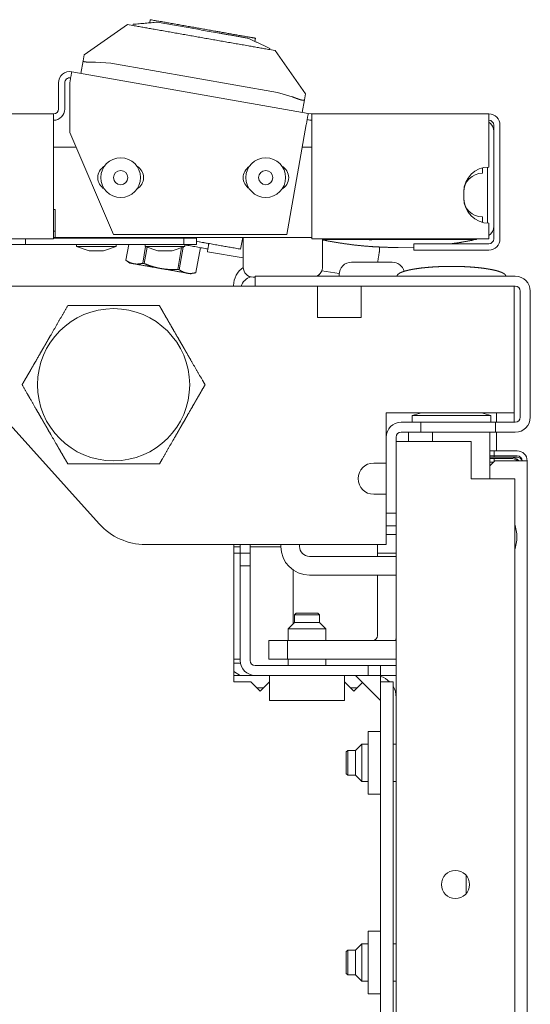
# Model space of a CAD drawing. Units: millimetres. Extents: x 1989 to 8922, y 332 to 6704.
# Drawn here: x 4897 to 4979, y 1450 to 1608 of the extents above; entities that cross this region are included whole.
import ezdxf

# ---------------------------------------------------------------- set-up
doc = ezdxf.new("R2010")
doc.units = ezdxf.units.MM
doc.layers.add('1', color=7, linetype='Continuous')

msp = doc.modelspace()

# ---------------------------------------------------------------- linework, layer by layer
at = {"layer": '1', "color": 18, "linetype": 'Continuous', "lineweight": 5}
for p, q in [((4917.59, 1608.21), (4917.51, 1607.71)), ((4907, 1602.57), (4913.95, 1607.44)), ((4913.95, 1607.44), (4914.82, 1607.28)), ((4914.86, 1607.48), (4914.82, 1607.28)), ((4934.35, 1604.74), (4934.44, 1605.25)), ((4936.76, 1603.62), (4936.72, 1603.42)), ((4906.84, 1601.61), (4907, 1602.57)), ((4936.72, 1603.42), (4937.59, 1603.27)), ((4937.59, 1603.27), (4942.46, 1596.32)), ((4906.48, 1599.61), (4906.84, 1601.61)), ((4911.27, 1601.27), (4908.83, 1601.42)), ((4938, 1596.56), (4911.27, 1601.27)), ((4942.92, 1593.19), (4905.01, 1599.87)), ((4902.89, 1598.1), (4902.89, 1593.9)), ((4903.89, 1598.1), (4903.89, 1593.9)), ((4904.69, 1598.1), (4904.69, 1590.15)), ((4940.35, 1595.87), (4938, 1596.56)), ((4942.46, 1596.32), (4942.29, 1595.36)), ((4942.29, 1595.36), (4941.94, 1593.36)), ((4260.09, 1593.1), (4902.09, 1593.1)), ((4943.37, 1593.11), (4942.92, 1593.19)), ((4971.85, 1593.1), (4943.51, 1593.1)), ((4902.09, 1573.1), (4902.09, 1591.3)), ((4942.61, 1591.42), (4939.5, 1573.79)), ((4943.19, 1592.12), (4942.75, 1592.2)), ((4943.51, 1591.3), (4943.51, 1573.1)), ((4971.85, 1584.6), (4971.85, 1591.3)), ((4972.65, 1591.3), (4972.65, 1573.1)), ((4973.65, 1591.3), (4973.65, 1573.1)), ((4911.68, 1573.79), (4904.69, 1590.15)), ((4905.7, 1587.8), (4902.09, 1587.8)), ((4943.51, 1587.8), (4941.97, 1587.8)), ((4971.65, 1584.59), (4971.65, 1575.6)), ((4970.85, 1583.6), (4970.85, 1584.47)), ((4967.85, 1579.6), (4967.85, 1580.6)), ((4902.09, 1577.8), (4902.35, 1577.8)), ((4902.35, 1577.8), (4902.35, 1575.1)), ((4970.85, 1575.72), (4970.85, 1576.6)), ((4971.85, 1573.1), (4971.85, 1575.6)), ((4939.5, 1573.79), (4911.68, 1573.79)), ((4897.6, 1572.2), (4242.6, 1572.2)), ((4260.09, 1573.1), (4902.09, 1573.1)), ((4923, 1572.2), (4897.6, 1572.2)), ((4923, 1573.2), (4902.09, 1573.2)), ((4943.51, 1573.3), (4902.35, 1573.3)), ((4905.77, 1572.2), (4905.77, 1571.87)), ((4905.77, 1571.87), (4907.81, 1571.19)), ((4907.36, 1573.3), (4907.36, 1573.2)), ((4910.09, 1571.19), (4912.12, 1571.87)), ((4910.54, 1573.2), (4910.54, 1573.3)), ((4912.12, 1571.87), (4912.12, 1572.2)), ((4913.69, 1569.65), (4914.14, 1572.2)), ((4914.14, 1572.2), (4913.69, 1569.65)), ((4914.32, 1573.2), (4914.34, 1573.3)), ((4914.33, 1573.3), (4914.32, 1573.2)), ((4916.77, 1572.2), (4916.77, 1571.87)), ((4916.77, 1571.87), (4918.81, 1571.19)), ((4918.36, 1573.3), (4918.36, 1573.2)), ((4921.09, 1571.19), (4923.12, 1571.87)), ((4921.54, 1573.2), (4921.54, 1573.3)), ((4923, 1572.2), (4923, 1573.2)), ((4923, 1573.2), (4925, 1573.2)), ((4925, 1572.2), (4923, 1572.2)), ((4923.12, 1571.87), (4923.12, 1572.2)), ((4925, 1573.2), (4925, 1572.2)), ((4925.51, 1572.54), (4925.52, 1572.6)), ((4926.21, 1572.42), (4926.22, 1572.47)), ((4926.72, 1572.33), (4926.64, 1572.4)), ((4926.72, 1572.33), (4926.73, 1572.38)), ((4932.08, 1571.44), (4932.41, 1573.3)), ((4932.5, 1573.3), (4932.5, 1568.52)), ((4943.51, 1573.1), (4971.85, 1573.1)), ((4945.2, 1568.52), (4945.2, 1573.1)), ((4952.28, 1573), (4953.08, 1572.87)), ((4959.85, 1571.3), (4959.85, 1572.3)), ((4971.85, 1572.3), (4959.85, 1572.3)), ((4969.89, 1573), (4969.89, 1573.1)), ((4916.85, 1571.84), (4916.38, 1569.17)), ((4916.61, 1569.13), (4917.08, 1571.77)), ((4922.61, 1571.7), (4921.99, 1568.18)), ((4922.22, 1568.14), (4922.86, 1571.78)), ((4925.62, 1571.68), (4924.91, 1567.67)), ((4924.91, 1567.67), (4925.62, 1571.68)), ((4932.5, 1570.03), (4926.75, 1570.98)), ((4957.34, 1571.7), (4959.85, 1571.75)), ((4971.85, 1571.3), (4959.85, 1571.3)), ((4913.69, 1569.65), (4914.32, 1569.21)), ((4954.09, 1569.62), (4954.08, 1569.58)), ((4924.17, 1567.47), (4924.91, 1567.67)), ((4947.87, 1567.51), (4945.1, 1567.97)), ((4947.86, 1567.35), (4947.86, 1567.1)), ((4930.96, 1565.5), (4930.96, 1565.6)), ((4934.41, 1565.5), (4934.41, 1567.1)), ((4939.41, 1567.1), (4976.11, 1567.1)), ((4226.1, 1565.5), (4934.92, 1565.5)), ((4939.41, 1565.5), (4976.11, 1565.5)), ((4944.41, 1565.5), (4951.41, 1565.5)), ((4944.41, 1560.5), (4944.41, 1565.5)), ((4951.41, 1560.5), (4951.41, 1565.5)), ((4975.91, 1543.7), (4975.91, 1565.5)), ((4976.11, 1565.5), (4975.91, 1565.5)), ((4976.91, 1544.5), (4976.91, 1564.7)), ((4976.91, 1544.5), (4976.91, 1564.7)), ((4978.51, 1544.5), (4978.51, 1564.7)), ((4975.91, 1545.2), (4975.91, 1562.7)), ((4944.41, 1560.5), (4951.41, 1560.5)), ((4909.39, 1527.41), (4885.99, 1553.39)), ((4955.41, 1545.2), (4975.71, 1545.2)), ((4955.41, 1540.15), (4955.41, 1545.2)), ((4961.06, 1545.2), (4959.56, 1544.8)), ((4972.16, 1544.8), (4970.67, 1545.2)), ((4973.11, 1545.18), (4973.11, 1543.69)), ((4957.81, 1543.7), (4960.96, 1543.7)), ((4959.56, 1544.8), (4959.56, 1543.7)), ((4960.96, 1543.7), (4960.96, 1542.1)), ((4972.96, 1543.7), (4960.96, 1543.7)), ((4972.16, 1543.7), (4972.16, 1544.8)), ((4972.96, 1543.7), (4972.96, 1542.1)), ((4972.96, 1543.7), (4976.11, 1543.7)), ((4976.11, 1543.7), (4975.91, 1543.7)), ((4955.41, 1542.1), (4955.55, 1542.1)), ((4957.81, 1542.1), (4960.96, 1542.1)), ((4959.01, 1540.6), (4959.01, 1542.1)), ((4960.96, 1542.1), (4972.96, 1542.1)), ((4972.96, 1542.1), (4976.11, 1542.1)), ((4973.11, 1542.08), (4973.11, 1539.09)), ((4955.41, 1529.1), (4955.41, 1541.3)), ((4957.01, 1529.1), (4957.01, 1541.3)), ((4959.81, 1540.6), (4969.01, 1540.6)), ((4969.01, 1540.6), (4969.01, 1534.6)), ((4972.71, 1539.1), (4972.01, 1539.1)), ((4976.41, 1539.1), (4972.71, 1539.1)), ((4972.71, 1538.3), (4972.71, 1539.1)), ((4955.41, 1537.15), (4953.41, 1537.15)), ((4955.41, 1537.15), (4955.41, 1532.15)), ((4972.01, 1534.6), (4972.01, 1538.3)), ((4972.71, 1538.3), (4972.01, 1538.3)), ((4972.71, 1538.1), (4972.01, 1538.1)), ((4972.01, 1537.9), (4972.71, 1537.9)), ((4972.81, 1537.5), (4972.01, 1536.7)), ((4972.61, 1537.3), (4972.01, 1537.3)), ((4976.41, 1538.3), (4972.71, 1538.3)), ((4972.71, 1538.1), (4972.71, 1538.3)), ((4976.41, 1538.1), (4972.71, 1538.1)), ((4972.71, 1537.4), (4972.71, 1537.9)), ((4975.41, 1537.9), (4972.71, 1537.9)), ((4976.41, 1537.5), (4972.81, 1537.5)), ((4978.01, 401.7), (4978.01, 1537.5)), ((4969.01, 1534.6), (4973.21, 1534.6)), ((4976.01, 1534.6), (4976.01, 404.6)), ((4955.41, 1532.15), (4953.41, 1532.15)), ((4955.41, 1524.1), (4955.41, 1529.15)), ((4955.41, 1529.1), (4957.01, 1529.1)), ((4957.01, 1529.1), (4957.01, 1527.1)), ((4957.01, 1527.1), (4955.41, 1527.1)), ((4957.01, 412.11), (4957.01, 1527.09)), ((4955.41, 1525.7), (4957.01, 1525.7)), ((4916.82, 1524.1), (4955.41, 1524.1)), ((4931.01, 1502.1), (4931.01, 1524.1)), ((4932.01, 1523.7), (4931.01, 1523.7)), ((4932.01, 1524.1), (4932.01, 1522.7)), ((4933.61, 1524.1), (4933.61, 1522.7)), ((4938.51, 1523.7), (4933.61, 1523.7)), ((4938.51, 1523.8), (4938.51, 1524.1)), ((4941.51, 1523.8), (4941.51, 1524.1)), ((4954.01, 1522.7), (4954.01, 1524.1)), ((4931.98, 1522.7), (4931.01, 1522.7)), ((4931.98, 1505.7), (4931.98, 1522.7)), ((4932.01, 1522.7), (4931.98, 1522.7)), ((4932.01, 1522.7), (4933.61, 1522.7)), ((4932.01, 1520.7), (4932.01, 1522.7)), ((4933.61, 1522.7), (4933.61, 1520.7)), ((4957.01, 1522.2), (4943.11, 1522.2)), ((4957.01, 1522.7), (4954.01, 1522.7)), ((4954.01, 1522.2), (4954.01, 1522.7)), ((4933.61, 1520.7), (4932.01, 1520.7)), ((4932.01, 1505.5), (4932.01, 1520.7)), ((4933.61, 1505.5), (4933.61, 1520.7)), ((4940.51, 1511.4), (4940.51, 1520)), ((4957.01, 1519.2), (4943.11, 1519.2)), ((4954.01, 1509.5), (4954.01, 1519.2)), ((4940.97, 1513.1), (4940.71, 1512.84)), ((4940.71, 1512.84), (4940.71, 1511.6)), ((4944.71, 1512.84), (4944.46, 1513.1)), ((4944.71, 1511.6), (4944.71, 1512.84)), ((4940.71, 1511.6), (4939.71, 1510.6)), ((4939.71, 1510.6), (4939.71, 1508.7)), ((4945.71, 1510.6), (4944.71, 1511.6)), ((4945.71, 1508.7), (4945.71, 1510.6)), ((4936.61, 1505.7), (4936.61, 1508.7)), ((4936.61, 1508.7), (4939.61, 1508.7)), ((4939.61, 1508.7), (4939.61, 1505.7)), ((4957.01, 1508.7), (4939.61, 1508.7)), ((4931.98, 1505.7), (4931.01, 1505.7)), ((4932.01, 1505.7), (4931.98, 1505.7)), ((4939.61, 1505.7), (4936.61, 1505.7)), ((4957.01, 1505.7), (4939.61, 1505.7)), ((4939.71, 1505.7), (4939.71, 1504.7)), ((4945.71, 1504.7), (4945.71, 1505.7)), ((4931.01, 1505.1), (4932.05, 1505.1)), ((4952.51, 1504.7), (4934.41, 1504.7)), ((4952.51, 1503.1), (4952.51, 1504.7)), ((4952.51, 1504.7), (4954.51, 1504.7)), ((4954.51, 1504.7), (4954.51, 1503.1)), ((4957.01, 1504.7), (4954.51, 1504.7)), ((4932.01, 1503.1), (4931.01, 1503.76)), ((4934.41, 1503.1), (4931.01, 1503.1)), ((4952.51, 1503.1), (4934.41, 1503.1)), ((4936.71, 1499.1), (4936.71, 1503.1)), ((4948.71, 1499.1), (4948.71, 1503.1)), ((4954.51, 1499.1), (4950.51, 1503.1)), ((4954.51, 1503.1), (4952.51, 1503.1)), ((4954.51, 1503.1), (4954.51, 1502.1)), ((4957.01, 1503.1), (4954.51, 1503.1)), ((4933.71, 1502.1), (4931.01, 1502.1)), ((4933.71, 1502.1), (4935.21, 1500.6)), ((4935.71, 1501.1), (4934.71, 1501.1)), ((4935.21, 1500.6), (4936.71, 1502.1)), ((4948.71, 1502.1), (4950.21, 1500.6)), ((4950.71, 1501.1), (4949.71, 1501.1)), ((4950.21, 1500.6), (4951.61, 1502)), ((4956.51, 1502.1), (4954.51, 1502.1)), ((4954.51, 1436.5), (4954.51, 1502.1)), ((4956.51, 1436.5), (4956.51, 1502.1)), ((4936.71, 1499.1), (4948.71, 1499.1)), ((4954.51, 1494.1), (4952.51, 1494.1)), ((4951.51, 1492.1), (4950.51, 1491.1)), ((4952.51, 1492.1), (4951.51, 1492.1)), ((4957.01, 1492.1), (4956.51, 1492.1)), ((4949.27, 1491.1), (4949.01, 1490.84)), ((4950.51, 1491.1), (4949.27, 1491.1)), ((4949.01, 1487.35), (4949.27, 1487.1)), ((4949.27, 1487.1), (4950.51, 1487.1)), ((4950.51, 1487.1), (4951.51, 1486.1)), ((4951.51, 1486.1), (4952.51, 1486.1)), ((4956.51, 1486.1), (4957.01, 1486.1)), ((4952.51, 1484.1), (4954.51, 1484.1)), ((4968.21, 1471.07), (4968.21, 1468.12)), ((4954.51, 1462.1), (4952.51, 1462.1)), ((4951.51, 1460.1), (4950.51, 1459.1)), ((4952.51, 1460.1), (4951.51, 1460.1)), ((4957.01, 1460.1), (4956.51, 1460.1)), ((4949.27, 1459.1), (4949.01, 1458.84)), ((4950.51, 1459.1), (4949.27, 1459.1)), ((4949.01, 1455.35), (4949.27, 1455.1)), ((4949.27, 1455.1), (4950.51, 1455.1)), ((4950.51, 1455.1), (4951.51, 1454.1)), ((4951.51, 1454.1), (4952.51, 1454.1)), ((4956.51, 1454.1), (4957.01, 1454.1)), ((4952.51, 1452.1), (4954.51, 1452.1))]:
    msp.add_line(p, q, dxfattribs=at)
for centre, radius in [((4912.85, 1582.9), 3.18), ((4936.1, 1582.9), 3.18), ((4912.85, 1582.9), 1.14), ((4936.1, 1582.9), 1.14), ((4911.71, 1549.7), 12.2), ((4966.51, 1469.6), 2.25)]:
    msp.add_circle(centre, radius, dxfattribs=at)
for centre, radius, start, end in [((4904.69, 1598.1), 1.8, 80, 180), ((4904.69, 1598.1), 0.8, 80, 180), ((4902.09, 1593.9), 1.8, 270, 0), ((4902.09, 1593.9), 0.8, 270, 0), ((4943.51, 1593.9), 0.8, 260, 270), ((4971.85, 1591.3), 1.8, 0, 90), ((4943.51, 1593.9), 1.8, 260, 270), ((4971.85, 1591.3), 0.8, 0, 90), ((4970.85, 1590.3), 1.8, 0, 56.2528), ((4911.29, 1582.9), 2.1, 119.8519, 240.1116), ((4914.4, 1582.9), 2.1, 300.42, 59.6166), ((4934.59, 1582.9), 2.1, 122.5828, 237.3778), ((4937.69, 1582.9), 2.1, 297.8409, 62.1956), ((4971.85, 1580.6), 4, 90, 180), ((4970.85, 1580.6), 3, 90, 180), ((4970.85, 1579.6), 3, 180, 270), ((4971.85, 1579.6), 4, 180, 270), ((4970.85, 1575.1), 1.8, 303.7472, 0), ((4902.35, 1575.1), 0.8, 251.2519, 270), ((4902.35, 1575.1), 1.8, 261.7861, 270), ((4971.85, 1573.1), 1.8, 270, 0), ((4971.85, 1573.1), 0.8, 270, 0), ((4952.83, 1571.37), 1.52, 350.68, 15.8181), ((4949.86, 1567.35), 2, 90, 180), ((4956.36, 1567.35), 2, 15.3998, 90), ((4934.46, 1565.6), 3.5, 124.0223, 180), ((4934.07, 1568.52), 1.57, 180, 270), ((4943.62, 1568.52), 1.57, 295.2295, 0), ((4943.62, 1568.52), 1.57, 295.2281, 339.3), ((4934.41, 1564.7), 2.4, 107.1309, 160.5277), ((4976.11, 1564.7), 2.4, 0, 90), ((4976.11, 1564.7), 0.8, 0, 90), ((4976.11, 1564.7), 0.8, 0, 90), ((4957.81, 1541.3), 2.4, 90, 180), ((4976.11, 1544.5), 0.8, 270, 0), ((4976.11, 1544.5), 2.4, 270, 0), ((4976.11, 1544.5), 0.8, 270, 0), ((4957.81, 1541.3), 0.8, 90, 180), ((4976.41, 1537.5), 1.6, 0, 90), ((4953.41, 1534.65), 2.5, 90, 270), ((4975.41, 1536.5), 1.6, 38.6803, 90), ((4975.41, 1536.3), 1.6, 48.5859, 90), ((4976.41, 1537.5), 0.8, 0, 90), ((4976.41, 1537.3), 0.8, 14.4759, 90), ((4916.82, 1534.1), 10, 222, 270), ((4970.01, 1525.3), 6.35, 340.8919, 19.1137), ((4943.11, 1523.8), 4.6, 180, 270), ((4943.11, 1523.8), 1.6, 180, 270), ((4953.21, 1509.5), 0.8, 270, 0), ((4953.21, 1509.5), 3.8, 347.8458, 0), ((4934.41, 1505.5), 2.4, 180, 270), ((4934.41, 1505.5), 0.8, 180, 270), ((4953.51, 1499.6), 3.5, 45.5372, 73.3978), ((4953.51, 1499.6), 3.5, 0, 31.0036)]:
    msp.add_arc(centre, radius, start, end, dxfattribs=at)
for points, knots in [([(4934.44, 1605.25), (4933.6, 1605.39), (4927.89, 1606.4), (4920.77, 1607.66), (4917.59, 1608.21)], [0, 0, 0.049529, 0.388756, 0.811741, 1, 1]), ([(4914.82, 1607.28), (4918.03, 1606.72), (4925.77, 1605.35), (4933.52, 1603.99), (4936.72, 1603.42)], [0, 0, 0.146442, 0.5, 0.853543, 1, 1]), ([(4918.7, 1607.82), (4928.61, 1606.07), (4933.26, 1605.25)], [0, 0, 0.680509, 1, 1]), ([(4906.84, 1601.61), (4906.84, 1601.58), (4906.86, 1601.54), (4906.88, 1601.53), (4906.9, 1601.51), (4906.92, 1601.51), (4906.93, 1601.5), (4906.95, 1601.49), (4906.97, 1601.49), (4907.01, 1601.48), (4907.05, 1601.47), (4907.1, 1601.46), (4907.15, 1601.45), (4907.16, 1601.45), (4907.18, 1601.45), (4907.19, 1601.45), (4907.21, 1601.44), (4907.24, 1601.44), (4907.27, 1601.44), (4907.33, 1601.43), (4907.4, 1601.43), (4907.47, 1601.42), (4907.55, 1601.42), (4907.59, 1601.42), (4907.63, 1601.42), (4907.67, 1601.41), (4907.71, 1601.41), (4907.88, 1601.41), (4908.06, 1601.41), (4908.1, 1601.41), (4908.2, 1601.41), (4908.25, 1601.41), (4908.34, 1601.41), (4908.44, 1601.41), (4908.63, 1601.42), (4908.83, 1601.42)], [0, 0, 0.018811, 0.038481, 0.050256, 0.063748, 0.071178, 0.079306, 0.087644, 0.096711, 0.116106, 0.137537, 0.161095, 0.186622, 0.193388, 0.200312, 0.207226, 0.214467, 0.22909, 0.244173, 0.275438, 0.308582, 0.343305, 0.379606, 0.39847, 0.417651, 0.437308, 0.457284, 0.53956, 0.626135, 0.648337, 0.6937, 0.716701, 0.763024, 0.809829, 0.904256, 1, 1]), ([(4940.35, 1595.87), (4940.53, 1595.79), (4940.71, 1595.72), (4940.8, 1595.69), (4940.89, 1595.65), (4940.98, 1595.62), (4941.02, 1595.6), (4941.07, 1595.59), (4941.24, 1595.53), (4941.4, 1595.47), (4941.44, 1595.46), (4941.48, 1595.45), (4941.51, 1595.44), (4941.55, 1595.42), (4941.62, 1595.4), (4941.69, 1595.38), (4941.76, 1595.36), (4941.82, 1595.35), (4941.88, 1595.33), (4941.94, 1595.32), (4941.95, 1595.31), (4941.96, 1595.31), (4941.97, 1595.31), (4942.01, 1595.3), (4942.04, 1595.3), (4942.08, 1595.29), (4942.12, 1595.29), (4942.16, 1595.29), (4942.19, 1595.29), (4942.2, 1595.29), (4942.22, 1595.3), (4942.23, 1595.3), (4942.24, 1595.3), (4942.27, 1595.33), (4942.29, 1595.36)], [0, 0, 0.095849, 0.190037, 0.236542, 0.282757, 0.328561, 0.35117, 0.37345, 0.460026, 0.542168, 0.562015, 0.581509, 0.60065, 0.61959, 0.656364, 0.691049, 0.724085, 0.755348, 0.784824, 0.812505, 0.819209, 0.825723, 0.832081, 0.850579, 0.862066, 0.883647, 0.90303, 0.920441, 0.935802, 0.942747, 0.949278, 0.95542, 0.961205, 0.98106, 1, 1]), ([(4905.78, 1571.87), (4906.7, 1571.87), (4911.19, 1571.87), (4912.12, 1571.87)], [0, 0, 0.146406, 0.853542, 1, 1]), ([(4916.77, 1571.87), (4917.7, 1571.87), (4922.2, 1571.87), (4923.12, 1571.87)], [0, 0, 0.146458, 0.853594, 1, 1]), ([(4925, 1572.69), (4928.73, 1572.03), (4932.08, 1571.44)], [0, 0, 0.526882, 1, 1]), ([(4945.19, 1573), (4945.33, 1573), (4945.74, 1573), (4946.26, 1573), (4946.57, 1573), (4946.73, 1573), (4946.81, 1573), (4946.9, 1573), (4947.25, 1573), (4948.03, 1573), (4948.9, 1573), (4949.49, 1573), (4949.73, 1573), (4950.11, 1573), (4950.36, 1573), (4951.41, 1573), (4952.52, 1573), (4953.1, 1573), (4953.24, 1573), (4953.39, 1573), (4953.69, 1573), (4954.88, 1573), (4956.09, 1573), (4957.32, 1573), (4957.63, 1573), (4957.94, 1573), (4958.25, 1573), (4959.17, 1573), (4960.37, 1573), (4960.97, 1573), (4961.55, 1573), (4961.63, 1573), (4961.77, 1573), (4961.99, 1573), (4962.7, 1573), (4963.78, 1573), (4964.55, 1573), (4965.05, 1573), (4965.29, 1573), (4966.2, 1573), (4967.03, 1573), (4967.76, 1573), (4967.93, 1573), (4968.01, 1573), (4968.09, 1573), (4968.25, 1573), (4968.68, 1573), (4968.93, 1573), (4969.34, 1573), (4969.51, 1573), (4969.58, 1573), (4969.64, 1573), (4969.75, 1573), (4969.87, 1573), (4969.89, 1573)], [0, 0, 0.005464, 0.022191, 0.04339, 0.055684, 0.06226, 0.065661, 0.069117, 0.0835, 0.115025, 0.150125, 0.173923, 0.18382, 0.19898, 0.209265, 0.251878, 0.296795, 0.320138, 0.326057, 0.332016, 0.343989, 0.392321, 0.441416, 0.491288, 0.503864, 0.516399, 0.52888, 0.565976, 0.614683, 0.638708, 0.66252, 0.665479, 0.671372, 0.680144, 0.708762, 0.752581, 0.783865, 0.803967, 0.813783, 0.850866, 0.884252, 0.913956, 0.920813, 0.924147, 0.927415, 0.933749, 0.951012, 0.961096, 0.97789, 0.984586, 0.987505, 0.990117, 0.994442, 0.999371, 1, 1]), ([(4945.19, 1572.92), (4946.86, 1572.6), (4948.54, 1572.34), (4950.24, 1572.11), (4951.94, 1571.94), (4953.29, 1571.83), (4954.63, 1571.76), (4955.98, 1571.72), (4957.33, 1571.7)], [0, 0, 0.139093, 0.278102, 0.418254, 0.558406, 0.668843, 0.779282, 0.889613, 1, 1]), ([(4965.77, 1572.28), (4966.86, 1572.44), (4968.17, 1572.67), (4969.48, 1572.92)], [0, 0, 0.292071, 0.645987, 1, 1]), ([(4914.98, 1569.09), (4914.81, 1569.13), (4914.65, 1569.17), (4914.48, 1569.23), (4914.32, 1569.29), (4914, 1569.45), (4913.69, 1569.65)], [0, 0, 0.122349, 0.244647, 0.367306, 0.491165, 0.742437, 1, 1]), ([(4916.38, 1569.17), (4916.03, 1569.1), (4915.67, 1569.06), (4915.5, 1569.05), (4915.32, 1569.05), (4915.15, 1569.07), (4914.98, 1569.09)], [0, 0, 0.257885, 0.508982, 0.632804, 0.75561, 0.87785, 1, 1]), ([(4916.61, 1569.13), (4916.5, 1569.15), (4916.38, 1569.17)], [0, 0, 0.50298, 1, 1]), ([(4919.25, 1568.34), (4918.91, 1568.4), (4918.57, 1568.48), (4918.24, 1568.57), (4917.91, 1568.66), (4917.25, 1568.88), (4916.61, 1569.13)], [0, 0, 0.125397, 0.250407, 0.375245, 0.500096, 0.749649, 1, 1]), ([(4954.04, 1569.35), (4954.06, 1569.46), (4954.08, 1569.58)], [0, 0, 0.498503, 1, 1]), ([(4921.99, 1568.18), (4921.3, 1568.17), (4920.61, 1568.18), (4920.27, 1568.21), (4919.93, 1568.24), (4919.59, 1568.28), (4919.25, 1568.34)], [0, 0, 0.250381, 0.499929, 0.624635, 0.749517, 0.874592, 1, 1]), ([(4923.51, 1567.59), (4923.34, 1567.62), (4923.17, 1567.67), (4923.01, 1567.72), (4922.85, 1567.79), (4922.53, 1567.95), (4922.22, 1568.14)], [0, 0, 0.122327, 0.244433, 0.367314, 0.490959, 0.742235, 1, 1]), ([(4924.91, 1567.67), (4924.55, 1567.59), (4924.2, 1567.55), (4924.03, 1567.55), (4923.85, 1567.55), (4923.68, 1567.56), (4923.51, 1567.59)], [0, 0, 0.257655, 0.508984, 0.632571, 0.755378, 0.87785, 1, 1]), ([(4965.86, 1568.67), (4965.2, 1568.67), (4964.53, 1568.65), (4963.85, 1568.63), (4963.17, 1568.6), (4962.49, 1568.55), (4961.82, 1568.49), (4961.19, 1568.43), (4960.56, 1568.35), (4960.11, 1568.28), (4959.66, 1568.21), (4959.27, 1568.13), (4958.88, 1568.04), (4958.56, 1567.96), (4958.24, 1567.87), (4957.99, 1567.78), (4957.74, 1567.68), (4957.6, 1567.61), (4957.47, 1567.53), (4957.37, 1567.46), (4957.28, 1567.38), (4957.22, 1567.32), (4957.17, 1567.24), (4957.14, 1567.17), (4957.13, 1567.1)], [0, 0, 0.073032, 0.146114, 0.221188, 0.296276, 0.370415, 0.444581, 0.514426, 0.584296, 0.634061, 0.683775, 0.727484, 0.771189, 0.807874, 0.844569, 0.873754, 0.90293, 0.920114, 0.937284, 0.950487, 0.963799, 0.973945, 0.983905, 0.991816, 1, 1]), ([(4974.59, 1567.1), (4974.58, 1567.17), (4974.56, 1567.24), (4974.51, 1567.32), (4974.45, 1567.38), (4974.36, 1567.46), (4974.26, 1567.53), (4974.12, 1567.61), (4973.98, 1567.68), (4973.73, 1567.78), (4973.47, 1567.87), (4973.15, 1567.97), (4972.82, 1568.05), (4972.42, 1568.14), (4972.02, 1568.21), (4971.56, 1568.29), (4971.1, 1568.36), (4970.6, 1568.42), (4970.09, 1568.48), (4969.39, 1568.54), (4968.69, 1568.59), (4967.97, 1568.63), (4967.26, 1568.65), (4966.56, 1568.67), (4965.86, 1568.67)], [0, 0, 0.008178, 0.016089, 0.026048, 0.036194, 0.049507, 0.062739, 0.079877, 0.09706, 0.126849, 0.156636, 0.194182, 0.231748, 0.276543, 0.321338, 0.372317, 0.423311, 0.479042, 0.534771, 0.612068, 0.689392, 0.76809, 0.846766, 0.923373, 1, 1]), ([(4904.38, 1562.4), (4903.51, 1560.89), (4902.62, 1559.34), (4901.69, 1557.73), (4901.21, 1556.91), (4901.18, 1556.85), (4901.15, 1556.8), (4901.12, 1556.75), (4901.09, 1556.7), (4901.03, 1556.59), (4900.97, 1556.49), (4900.73, 1556.07), (4900.49, 1555.66), (4900.01, 1554.83), (4899.31, 1553.61), (4898.78, 1552.7), (4898.72, 1552.6), (4898.66, 1552.5), (4898.49, 1552.2), (4898.38, 1552), (4897.93, 1551.22), (4897.48, 1550.45), (4897.05, 1549.7)], [0, 0, 0.118663, 0.24078, 0.367243, 0.432414, 0.436536, 0.440648, 0.444782, 0.448894, 0.457129, 0.465353, 0.498151, 0.530828, 0.595756, 0.69219, 0.763808, 0.771709, 0.779591, 0.803112, 0.818693, 0.880217, 0.940598, 1, 1]), ([(4919.05, 1562.4), (4918.19, 1562.4), (4917.75, 1562.4), (4917.08, 1562.4), (4916.75, 1562.4), (4916.52, 1562.4), (4915.95, 1562.4), (4914.56, 1562.4), (4913.15, 1562.4), (4912.2, 1562.4), (4911.6, 1562.4), (4911.42, 1562.4), (4911.29, 1562.4), (4910.99, 1562.4), (4910.27, 1562.4), (4908.86, 1562.4), (4907.03, 1562.4), (4906.02, 1562.4), (4905.79, 1562.4), (4905.46, 1562.4), (4904.81, 1562.4), (4904.38, 1562.4)], [0, 0, 0.058636, 0.088428, 0.133781, 0.156785, 0.172256, 0.211227, 0.305767, 0.401863, 0.466859, 0.507882, 0.520263, 0.528518, 0.549131, 0.59816, 0.694414, 0.81949, 0.888433, 0.903611, 0.926208, 0.970749, 1, 1]), ([(4926.38, 1549.7), (4925.95, 1550.45), (4925.06, 1551.97), (4924.15, 1553.55), (4923.45, 1554.77), (4923.18, 1555.24), (4923.15, 1555.29), (4923.12, 1555.35), (4923.09, 1555.4), (4923.03, 1555.5), (4922.85, 1555.82), (4922.49, 1556.44), (4922.01, 1557.26), (4921.3, 1558.49), (4920.78, 1559.4), (4920.66, 1559.6), (4920.6, 1559.7), (4920.37, 1560.1), (4919.92, 1560.88), (4919.7, 1561.26), (4919.26, 1562.02), (4919.05, 1562.4)], [0, 0, 0.058957, 0.179246, 0.303416, 0.399667, 0.436536, 0.440669, 0.444782, 0.448903, 0.457139, 0.481772, 0.530838, 0.595756, 0.69219, 0.763808, 0.7796, 0.787461, 0.818703, 0.880217, 0.910549, 0.970426, 1, 1]), ([(4897.05, 1549.7), (4897.92, 1548.19), (4898.36, 1547.42), (4899.27, 1545.84), (4899.74, 1545.03), (4900.22, 1544.21), (4900.25, 1544.15), (4900.28, 1544.1), (4900.31, 1544.05), (4900.4, 1543.89), (4900.46, 1543.79), (4900.58, 1543.58), (4900.94, 1542.96), (4901.18, 1542.54), (4901.65, 1541.72), (4902.59, 1540.1), (4902.65, 1540), (4902.71, 1539.9), (4902.76, 1539.8), (4902.82, 1539.7), (4903.05, 1539.3), (4903.5, 1538.52), (4903.95, 1537.75), (4904.38, 1537)], [0, 0, 0.118663, 0.179237, 0.303404, 0.367243, 0.432403, 0.436536, 0.440648, 0.444782, 0.457118, 0.465353, 0.481772, 0.530817, 0.563363, 0.628018, 0.755876, 0.763797, 0.771709, 0.779579, 0.787451, 0.818682, 0.880206, 0.940598, 1, 1]), ([(4919.05, 1537), (4919.48, 1537.75), (4920.36, 1539.27), (4921.27, 1540.85), (4921.98, 1542.07), (4922.22, 1542.49), (4922.25, 1542.54), (4922.28, 1542.59), (4922.31, 1542.65), (4922.34, 1542.7), (4922.4, 1542.8), (4922.46, 1542.91), (4922.7, 1543.32), (4923.18, 1544.15), (4923.41, 1544.56), (4924.12, 1545.79), (4924.65, 1546.7), (4924.76, 1546.9), (4924.82, 1547), (4924.93, 1547.2), (4925.27, 1547.79), (4925.72, 1548.56), (4925.94, 1548.94), (4926.38, 1549.7)], [0, 0, 0.058946, 0.179235, 0.303404, 0.399656, 0.432413, 0.436536, 0.440658, 0.44477, 0.448903, 0.457128, 0.465353, 0.498161, 0.563352, 0.595756, 0.69219, 0.763797, 0.779589, 0.787461, 0.803112, 0.8496, 0.910538, 0.940598, 1, 1]), ([(4972.16, 1544.8), (4971.32, 1544.8), (4965.86, 1544.8), (4960.41, 1544.8), (4959.56, 1544.8)], [0, 0, 0.066987, 0.499987, 0.933013, 1, 1]), ([(4955.41, 1537.68), (4955.41, 1537.68), (4955.41, 1537.68)], [0, 0, 0.542301, 1, 1]), ([(4904.38, 1537), (4904.81, 1537), (4905.46, 1537), (4905.68, 1537), (4905.91, 1537), (4906.13, 1537), (4907.94, 1537), (4909.8, 1537), (4910.75, 1537), (4911.23, 1537), (4911.36, 1537), (4911.42, 1537), (4911.6, 1537), (4912.2, 1537), (4913.15, 1537), (4914.56, 1537), (4915.95, 1537), (4916.52, 1537), (4916.75, 1537), (4917.08, 1537), (4917.75, 1537), (4918.62, 1537), (4919.05, 1537)], [0, 0, 0.029251, 0.073792, 0.088834, 0.103967, 0.11919, 0.24262, 0.3695, 0.434451, 0.467355, 0.475609, 0.479737, 0.492118, 0.533141, 0.598137, 0.694233, 0.788773, 0.827744, 0.843215, 0.866219, 0.911572, 0.970817, 1, 1]), ([(4944.71, 1512.84), (4943.71, 1512.84), (4940.71, 1512.84)], [0, 0, 0.250021, 1, 1]), ([(4940.97, 1513.1), (4941.84, 1513.1), (4944.46, 1513.1)], [0, 0, 0.250024, 1, 1]), ([(4945.71, 1510.6), (4944.83, 1510.6), (4940.59, 1510.6), (4939.71, 1510.6)], [0, 0, 0.146409, 0.853591, 1, 1]), ([(4940.71, 1511.6), (4941.71, 1511.6), (4944.71, 1511.6)], [0, 0, 0.250021, 1, 1]), ([(4952.51, 1484.1), (4952.51, 1485.05), (4952.51, 1490.64), (4952.51, 1494.1)], [0, 0, 0.095482, 0.654518, 1, 1]), ([(4951.51, 1492.1), (4951.51, 1491.22), (4951.51, 1486.97), (4951.51, 1486.1)], [0, 0, 0.146456, 0.853544, 1, 1]), ([(4949.01, 1487.35), (4949.01, 1489.97), (4949.01, 1490.84)], [0, 0, 0.749964, 1, 1]), ([(4949.27, 1491.1), (4949.27, 1488.1), (4949.27, 1487.1)], [0, 0, 0.75001, 1, 1]), ([(4950.51, 1487.1), (4950.51, 1488.1), (4950.51, 1491.1)], [0, 0, 0.24999, 1, 1]), ([(4952.51, 1452.1), (4952.51, 1453.05), (4952.51, 1458.64), (4952.51, 1462.1)], [0, 0, 0.095499, 0.654518, 1, 1]), ([(4951.51, 1460.1), (4951.51, 1459.22), (4951.51, 1454.97), (4951.51, 1454.1)], [0, 0, 0.14646, 0.853568, 1, 1]), ([(4949.01, 1455.35), (4949.01, 1456.22), (4949.01, 1458.84)], [0, 0, 0.249988, 1, 1]), ([(4949.27, 1459.1), (4949.27, 1458.1), (4949.27, 1455.1)], [0, 0, 0.24999, 1, 1]), ([(4950.51, 1455.1), (4950.51, 1456.1), (4950.51, 1459.1)], [0, 0, 0.24999, 1, 1])]:
    msp.add_open_spline(points, degree=1, knots=knots, dxfattribs=at)
for points in [[(4918.7, 1607.82), (4914.86, 1607.48)], [(4936.76, 1603.62), (4933.26, 1605.25)], [(4905.01, 1599.87), (4904.69, 1598.1)], [(4902.09, 1591.3), (4902.09, 1593.1)], [(4942.61, 1591.42), (4942.92, 1593.19)], [(4943.51, 1593.1), (4943.51, 1591.3)], [(4971.85, 1591.3), (4971.85, 1593.1)], [(4902.35, 1575.1), (4902.35, 1573.3)], [(4897.6, 1573.1), (4897.6, 1572.2)], [(4916.46, 1573.3), (4917, 1573.2)], [(4921.55, 1573.3), (4922.1, 1573.2)], [(4923.13, 1572.12), (4926.83, 1571.47)], [(4926.75, 1570.98), (4926.98, 1572.34)], [(4910.09, 1571.19), (4907.81, 1571.19)], [(4921.09, 1571.19), (4918.81, 1571.19)], [(4954.09, 1569.62), (4954.33, 1571.12)], [(4913.69, 1569.65), (4913.69, 1569.65)], [(4914.32, 1569.21), (4914.98, 1569.09)], [(4914.98, 1569.09), (4919.25, 1568.34)], [(4949.86, 1569.35), (4953.11, 1569.35)], [(4953.11, 1569.35), (4956.36, 1569.35)], [(4919.25, 1568.34), (4923.51, 1567.59)], [(4922.22, 1568.14), (4921.99, 1568.18)], [(4923.51, 1567.59), (4924.17, 1567.47)], [(4924.91, 1567.67), (4924.91, 1567.67)], [(4934.41, 1566.95), (4934.07, 1566.95)], [(4934.41, 1567.1), (4939.41, 1567.1)], [(4939.41, 1565.5), (4934.92, 1565.5)], [(4975.71, 1545.2), (4975.91, 1545.2)], [(4962.81, 1540.6), (4962.81, 1542.1)], [(4972.01, 1542.1), (4972.01, 1538.3)], [(4957.01, 1540.6), (4959.81, 1540.6)], [(4978.01, 1537.5), (4976.41, 1537.5)], [(4973.21, 1534.6), (4976.01, 1534.6)], [(4955.41, 1531.61), (4955.41, 1531.61)]]:
    msp.add_open_spline(points, degree=1, dxfattribs=at)

doc.saveas('drawing.dxf')
